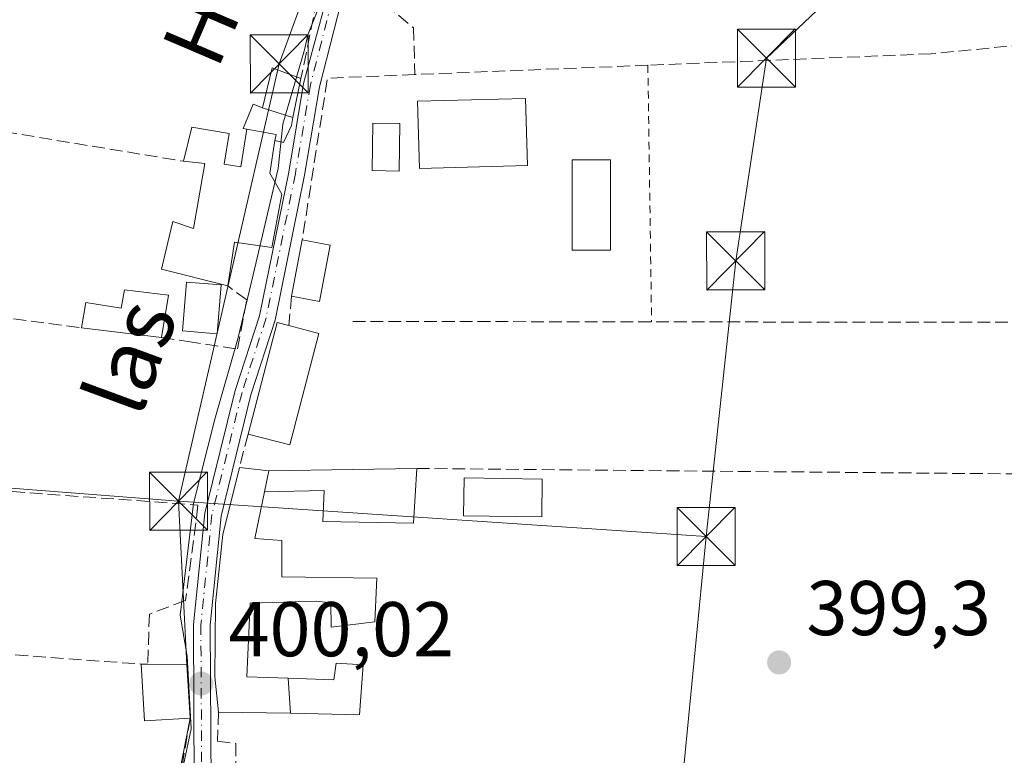
# Model space of a CAD drawing. Units: metres. Extents: x 638426 to 641892, y 4715933 to 4718316.
# Drawn here: x 641024 to 641151, y 4716284 to 4716379 of the extents above; entities that cross this region are included whole.
import ezdxf
from ezdxf.enums import TextEntityAlignment as Align

# ---------------------------------------------------------------- set-up
doc = ezdxf.new("R2010")
doc.units = ezdxf.units.M
doc.header["$MEASUREMENT"] = 0
for name, pattern in [('DGN Style 2', [1.6480167562047852, 0.988810053722871, -0.6592067024819142]), ('DGN Style 3', [2.307223458686699, 1.648016756204785, -0.6592067024819142]), ('DGN Style 4', [2.6384748266838614, 1.318413404963828, -0.6592067024819142, 0.001648016756204785, -0.6592067024819142])]:
    doc.linetypes.add(name, pattern=pattern)
for name, color, linetype, lineweight in [('Alambrada', 7, 'DGN Style 2', 0), ('Carretera de calzada única Cxs', 7, 'Continuous', 13), ('Carretera de calzada única eje', 7, 'DGN Style 4', 0), ('Cultivos leñosos CxS', 92, 'Continuous', 0), ('Edificación Cxs', 1, 'Continuous', 13), ('Edificación ligera Cxs', 1, 'Continuous', 0), ('Espacio natural protegido', 121, 'Continuous', 13), ('Espacio natural protegido CxS', 121, 'Continuous', 0), ('Estanque Cxs', 5, 'Continuous', 0), ('Muro lineal', 1, 'DGN Style 3', 13), ('Piscina CxS', 4, 'Continuous', 0), ('Punto de cota en terreno', 7, 'Continuous', 0), ('Recinto industrial CxS', 135, 'Continuous', 0), ('Rótulo de punto de cota en terreno', 7, 'Continuous', 0), ('Tendido', 6, 'Continuous', 0), ('Texto cartográfico', 7, 'Continuous', 0), ('Torre de tendido puntual', 7, 'Continuous', 0)]:
    doc.layers.add(name, color=color, linetype=linetype, lineweight=lineweight)
doc.styles.add('Style-Arial', font='txt')

# ---------------------------------------------------------------- blocks, each defined once
blk = doc.blocks.new('*U27')
at = {"layer": 'Espacio natural protegido CxS', "color": 121, "linetype": 'Continuous', "lineweight": 0, "flags": 128}
blk.add_lwpolyline([(641062.429299999, 4716381.464900001), (641060.7682999994, 4716377.347899999), (641060.3293000001, 4716375.4129), (641057.5418999996, 4716365.8091), (641056.9448999992, 4716360.0681), (641053.6906999999, 4716346.314300001), (641051.7335000007, 4716338.042500001), (641048.7283000007, 4716327.654499999), (641045.9919000004, 4716316.7657), (641044.2477, 4716302.343900001), (641045.1647000001, 4716297.027899998), (641045.6916000001, 4716287.6311), (641044.5712999996, 4716282.3841)], dxfattribs=at)
blk = doc.blocks.new('5PATER')
at = {"layer": 'Cultivos leñosos CxS', "linetype": 'Continuous', "lineweight": 0}
h = blk.add_hatch(color=51, dxfattribs=at)
edge = h.paths.add_edge_path()
edge.add_ellipse((0, 0), major_axis=(-0.1095731443231308, -0.1110710700762829), ratio=0.9994222409660322, start_angle=0, end_angle=360)
blk = doc.blocks.new('5TTEND')
at = {"layer": 'Recinto industrial CxS', "color": 7, "linetype": 'Continuous', "lineweight": 0}
for p, q in [((-0.375, 0.3754), (0.375, -0.3746)), ((0.3720000000000001, 0.3784000000000001), (-0.3720000000000001, -0.3776))]:
    blk.add_line(p, q, dxfattribs=at)
at = {"layer": 'Recinto industrial CxS', "color": 7, "linetype": 'Continuous', "lineweight": 0, "flags": 128}
blk.add_lwpolyline([(-0.375, -0.3746), (0.375, -0.3746), (0.375, 0.3754), (-0.375, 0.3754), (-0.3720000000000001, -0.3776)], dxfattribs=at)

msp = doc.modelspace()

# ---------------------------------------------------------------- linework, layer by layer
at = {"layer": 'Alambrada', "color": 7, "linetype": 'DGN Style 2', "lineweight": 0, "extrusion": (-0.0007422612023006025, 0.05129334188493658, 0.9986833542853224), "elevation": 241845.6429768911, "flags": 128}
msp.add_lwpolyline([(-709280.6729386416, -4700385.653066459), (-709280.6729386417, -4700352.435858328)], dxfattribs=at)
at = {"layer": 'Carretera de calzada única Cxs', "color": 7, "linetype": 'Continuous', "lineweight": 13}
for points in [[(641046.0800999999, 4716280.3301, 401.1466999999975), (641046.0000999998, 4716301.140100001, 401.2170999999944), (641047.4700999996, 4716315.520099999, 400.9131000000052), (641051.3901000004, 4716331.4001, 400.5535999999993), (641054.5401, 4716341.030099999, 401.3378999999986), (641058.3201000001, 4716359.620100001, 401.6591999999946), (641060.1901000004, 4716371.0601, 401.7878000000055), (641064.6300999997, 4716387.470100001, 401.311600000001), (641067.2801000001, 4716394.670100001, 401.222299999994), (641075.1601, 4716411.960100001, 401.1394), (641092.4301000005, 4716461.140100001, 402.2400000000052), (641098.3701, 4716476.380100001, 401.1496999999945)], [(641046.0800999999, 4716280.3301, 401.1466999999975), (641046.0000999998, 4716301.140100001, 401.2170999999944), (641047.4700999996, 4716315.520099999, 400.9131000000052), (641051.3901000004, 4716331.4001, 400.5535999999993), (641054.5401, 4716341.030099999, 401.3378999999986), (641058.3201000001, 4716359.620100001, 401.6591999999946), (641060.1901000004, 4716371.0601, 401.7878000000055), (641064.6300999997, 4716387.470100001, 401.311600000001), (641067.2801000001, 4716394.670100001, 401.222299999994), (641075.1601, 4716411.960100001, 401.1394), (641092.4301000005, 4716461.140100001, 402.2400000000052), (641098.3701, 4716476.380100001, 401.1496999999945)], [(641100.3601000002, 4716475.5101, 401.3016999999964), (641094.2500999998, 4716460.380100001, 402.3117000000057), (641084.1601, 4716431.140100001, 401.3485999999975), (641076.8400999998, 4716411.170100001, 401.1328000000067), (641069.1401000004, 4716394.100099999, 401.055600000007), (641066.4200999998, 4716386.8201, 401.0962), (641062.2801000001, 4716370.6501, 401.3110000000015), (641060.3501000004, 4716359.220100001, 401.2709000000032), (641056.5401, 4716340.4801, 401.3785000000062), (641053.4101, 4716330.800100001, 401.0491999999941), (641049.5500999996, 4716315.1501, 401.4158000000025), (641048.1401000004, 4716301.040100001, 401.2831000000006), (641048.2600999996, 4716280.2601, 401.0562999999966)], [(641100.3601000002, 4716475.5101, 401.3016999999964), (641094.2500999998, 4716460.380100001, 402.3117000000057), (641084.1601, 4716431.140100001, 401.3485999999975), (641076.8400999998, 4716411.170100001, 401.1328000000067), (641069.1401000004, 4716394.100099999, 401.055600000007), (641066.4200999998, 4716386.8201, 401.0962), (641062.2801000001, 4716370.6501, 401.3110000000015), (641060.3501000004, 4716359.220100001, 401.2709000000032), (641056.5401, 4716340.4801, 401.3785000000062), (641053.4101, 4716330.800100001, 401.0491999999941), (641049.5500999996, 4716315.1501, 401.4158000000025), (641048.1401000004, 4716301.040100001, 401.2831000000006), (641048.2600999996, 4716280.2601, 401.0562999999966)]]:
    msp.add_polyline3d(points, dxfattribs=at)
at = {"layer": 'Carretera de calzada única eje', "color": 7, "linetype": 'DGN Style 4', "lineweight": 0}
msp.add_polyline3d([(641099.2600999996, 4716475.9901, 401.2142000000022), (641093.1300999997, 4716460.800100001, 402.2756999999983), (641083.0301000001, 4716431.540100001, 401.4247000000032), (641075.7301000003, 4716411.620100001, 401.1346999999951), (641068.0301000001, 4716394.5601, 401.1731), (641065.2701000003, 4716387.1801, 401.2293999999966), (641061.1101000002, 4716370.9001, 401.5769), (641059.1700999998, 4716359.440099999, 401.5025000000023), (641055.3800999997, 4716340.780099999, 401.3463999999949), (641052.2600999996, 4716331.130100001, 400.7314999999944), (641048.3701, 4716315.350099999, 401.1322999999975), (641046.9401000004, 4716301.100099999, 401.2139000000025), (641047.0601000005, 4716280.300100001, 401.0639999999985)], dxfattribs=at)
at = {"layer": 'Edificación Cxs', "color": 1, "linetype": 'Continuous', "lineweight": 13, "extrusion": (-0.01560370241052995, -0.06357399390415956, 0.9978551356635679), "elevation": -309440.4891630915, "flags": 128}
msp.add_lwpolyline([(-501648.8318291388, 4723099.942824992), (-501648.8551608566, 4723105.251338144), (-501644.9304827699, 4723104.782355831)], dxfattribs=at)
at = {"layer": 'Edificación Cxs', "color": 1, "linetype": 'Continuous', "lineweight": 13, "extrusion": (0.003194765685971935, 0.01572325857709719, 0.9998712780212908), "elevation": 76606.58127589572, "flags": 128}
msp.add_lwpolyline([(310893.9946523841, -4748957.379627595), (310893.9946523841, -4748952.256390646)], dxfattribs=at)
at = {"layer": 'Edificación Cxs', "color": 1, "linetype": 'Continuous', "lineweight": 13, "flags": 128}
for points, elevation in [([(641058.6401000004, 4716365.630100001), (641057.6401000004, 4716363.440099999), (641056.5100999996, 4716363.6801), (641056.6700999998, 4716364.4901), (641052.8800999997, 4716365.170100001), (641052.4001000002, 4716365.2601), (641053.6901000004, 4716368.4001), (641054.9301000005, 4716367.9301), (641058.8501000004, 4716366.670100001)], 401.9474999999948), ([(641049.9600999998, 4716360.6501), (641052.1001000004, 4716360.3101), (641052.8800999997, 4716365.170100001), (641056.6700999998, 4716364.4901), (641056.5100999996, 4716363.6801), (641055.8400999998, 4716359.470100001), (641057.3901000004, 4716356.770099999), (641056.1001000004, 4716349.850099999), (641051.2801000001, 4716350.540100001), (641050.4200999998, 4716344.890100001), (641041.8501000004, 4716347.0601), (641043.3000999996, 4716353.2401), (641046.0100999996, 4716352.300100001), (641047.4401000004, 4716360.710100001), (641044.6901000004, 4716361.0101), (641045.7701000003, 4716365.4001), (641050.6001000004, 4716364.600099999)], 402.3641999999963), ([(641042.7600999996, 4716343.6801), (641041.8501000004, 4716338.220100001), (641031.4901000002, 4716339.4901), (641032.0701000001, 4716342.770099999), (641036.6201, 4716342.040100001), (641037.0500999996, 4716344.4001)], 404.9413999999962), ([(641062.1901000004, 4716338.7601), (641058.4401000004, 4716324.340100001), (641053.0500999996, 4716325.7501), (641056.8201000001, 4716340.170100001), (641058.3201000001, 4716339.770099999)], 403.0641000000033), ([(641069.7100999998, 4716307.140100001), (641069.4200999998, 4716301.4901), (641063.7701000003, 4716300.790100001), (641063.7301000003, 4716303.940099999), (641061.8901000004, 4716304.1601), (641053.3201000001, 4716303.9101), (641052.8800999997, 4716294.360099999), (641058.2301000003, 4716294.210100001), (641058.5301000001, 4716289.670100001), (641049.2100999998, 4716289.8201), (641048.7500999998, 4716294.360099999), (641048.8501000004, 4716303.840100001), (641049.8000999996, 4716312.7601), (641051.9200999998, 4716321.4101), (641055.7100999998, 4716321.0101), (641055.1700999998, 4716318.300100001), (641053.9401000004, 4716312.2501), (641057.3901000004, 4716312.0101), (641057.4001000002, 4716307.3101)], 402.3603000000002), ([(641045.5500999996, 4716289.040100001), (641039.6401000004, 4716288.6601), (641039.2100999998, 4716296.020099999), (641040.0701000001, 4716296.0001), (641045.1201, 4716295.920100001)], 402.5899999999965)]:
    msp.add_lwpolyline(points, close=True, dxfattribs=dict(at, elevation=elevation))
at = {"layer": 'Edificación Cxs', "color": 1, "linetype": 'Continuous', "lineweight": 13, "extrusion": (-0.09182421995089327, 0.02951492782420509, 0.9953377224168397), "elevation": 80738.56651661999, "flags": 128}
msp.add_lwpolyline([(-4686285.668885784, -829027.1106514105), (-4686285.668885784, -829022.9738409244)], dxfattribs=at)
msp.add_lwpolyline([(-4686285.668885784, -829027.1106514105), (-4686285.668885784, -829022.9738409244)], dxfattribs=at)
at = {"layer": 'Edificación Cxs', "color": 1, "linetype": 'Continuous', "lineweight": 13, "extrusion": (-0.1837975186723624, -0.09653793478211802, 0.9782120931975266), "elevation": -572739.7196598396, "flags": 128}
msp.add_lwpolyline([(-3877352.953775726, 2700582.02222973), (-3877353.596476832, 2700582.55207432), (-3877355.960841293, 2700579.445258314)], dxfattribs=at)
msp.add_lwpolyline([(-3877352.953775726, 2700582.02222973), (-3877353.596476832, 2700582.55207432), (-3877355.960841293, 2700579.445258314)], dxfattribs=at)
at = {"layer": 'Edificación Cxs', "color": 1, "linetype": 'Continuous', "lineweight": 13, "extrusion": (-0.007667775132919346, -0.04033916483249383, 0.9991566228600639), "elevation": -194767.9797878729, "flags": 128}
msp.add_lwpolyline([(-250943.151965318, 4749099.505544617), (-250943.151965318, 4749106.901775663)], dxfattribs=at)
at = {"layer": 'Edificación Cxs', "color": 1, "linetype": 'Continuous', "lineweight": 13, "extrusion": (-0.1405737381095342, 0.02662678047191328, 0.9897120989033188), "elevation": 35862.41718441076, "flags": 128}
msp.add_lwpolyline([(-4753259.791242129, -245272.5829698211), (-4753259.791242129, -245268.8911551934)], dxfattribs=at)
at = {"layer": 'Edificación Cxs', "color": 1, "linetype": 'Continuous', "lineweight": 13, "extrusion": (-0.02678492931387369, -0.1054469388718907, 0.9940641380938148), "elevation": -514095.8725016504, "flags": 128}
msp.add_lwpolyline([(-539809.4258946094, 4700982.110428209), (-539808.976043723, 4700974.690093482), (-539812.622957283, 4700974.463981461)], dxfattribs=at)
at = {"layer": 'Edificación Cxs', "color": 1, "linetype": 'Continuous', "lineweight": 13, "extrusion": (-0.01053074907202525, -0.06318449446746721, 0.997946302655044), "elevation": -304350.0014089685, "flags": 128}
msp.add_lwpolyline([(-143041.4408820232, 4747814.646018697), (-143041.4408820231, 4747809.099313542)], dxfattribs=at)
at = {"layer": 'Edificación Cxs', "color": 1, "linetype": 'Continuous', "lineweight": 13, "extrusion": (0.09202574317413365, -0.01128114804611121, 0.9956927228276856), "elevation": 6185.835095436727, "flags": 128}
msp.add_lwpolyline([(4759294.634366433, -62107.48285657598), (4759294.634366433, -62097.00015226786)], dxfattribs=at)
at = {"layer": 'Edificación Cxs', "color": 1, "linetype": 'Continuous', "lineweight": 13, "extrusion": (0.00661524796756447, -0.003692002268916699, 0.9999713033950395), "elevation": -12770.58430200869, "flags": 128}
msp.add_lwpolyline([(641036.3677347276, 4716310.744918002), (641040.1374650229, 4716325.165016281), (641041.6375076153, 4716324.765013553)], dxfattribs=at)
at = {"layer": 'Edificación Cxs', "color": 1, "linetype": 'Continuous', "lineweight": 13, "extrusion": (0.1042618641625644, -0.02721046067157626, 0.9941775769506108), "elevation": -61096.77488494424, "flags": 128}
msp.add_lwpolyline([(4725368.977513243, 567425.7382037927), (4725368.977513243, 567421.7151549176)], dxfattribs=at)
at = {"layer": 'Edificación Cxs', "color": 1, "linetype": 'Continuous', "lineweight": 13, "extrusion": (-0.2426441727966031, 0.2008578334499726, 0.9490942714765669), "elevation": 792144.1397158602, "flags": 128}
msp.add_lwpolyline([(-4041860.78950977, -2385514.873672455), (-4041847.290298288, -2385508.229062734), (-4041844.939460643, -2385513.551099875)], dxfattribs=at)
at = {"layer": 'Edificación Cxs', "color": 1, "linetype": 'Continuous', "lineweight": 13, "extrusion": (-0.1746343156228506, 0.01843106236955619, 0.9844608431760342), "elevation": -24627.52918476575, "flags": 128}
msp.add_lwpolyline([(-4757555.063502754, 140351.9555529866), (-4757555.063502754, 140355.8267579722)], dxfattribs=at)
at = {"layer": 'Edificación Cxs', "color": 1, "linetype": 'Continuous', "lineweight": 13, "extrusion": (0.005499870140551143, 0.02760120012938742, 0.9996038841360386), "elevation": 134103.9236990476, "flags": 128}
msp.add_lwpolyline([(292968.2262089945, -4748767.835650637), (292968.2262089945, -4748770.600022687)], dxfattribs=at)
at = {"layer": 'Edificación Cxs', "color": 1, "linetype": 'Continuous', "lineweight": 13, "extrusion": (-0.09858290409584823, -0.04821897427874205, 0.993959929544212), "elevation": -290210.5935742383, "flags": 128}
msp.add_lwpolyline([(-3954990.525841822, 2632137.842330418), (-3954992.781213679, 2632132.33312549), (-3954999.58164952, 2632135.19798495)], dxfattribs=at)
at = {"layer": 'Edificación Cxs', "color": 1, "linetype": 'Continuous', "lineweight": 13, "extrusion": (-0.1929410637438681, 0.004487001309757293, 0.981200088025185), "elevation": -102126.0240796587, "flags": 128}
msp.add_lwpolyline([(-4729925.031628229, 521305.1412792994), (-4729925.031628229, 521306.0179939852)], dxfattribs=at)
at = {"layer": 'Edificación Cxs', "color": 1, "linetype": 'Continuous', "lineweight": 13, "extrusion": (0.0005996231059648143, 0.01785440016864021, 0.9998404176901177), "elevation": 84993.42331049114, "flags": 128}
msp.add_lwpolyline([(-482375.7829845372, -4734392.275255441), (-482380.8328242355, -4734392.36481871), (-482381.4935100288, -4734385.502033195)], dxfattribs=at)
at = {"layer": 'Edificación Cxs', "color": 1, "linetype": 'Continuous', "lineweight": 13, "extrusion": (0.006649467586694415, -0.1006286095595306, 0.9949018381322497), "elevation": -469931.8268088615, "flags": 128}
msp.add_lwpolyline([(950634.4277743272, 4640021.844252842), (950634.4277743272, 4640026.417468936)], dxfattribs=at)
at = {"layer": 'Edificación Cxs', "color": 1, "linetype": 'Continuous', "lineweight": 13, "extrusion": (0.1103972519841724, -0.001776779806557674, 0.993885954125453), "elevation": 62790.03132760455, "flags": 128}
msp.add_lwpolyline([(4725995.087206532, -561580.1812091353), (4725995.087206532, -561570.8026612598)], dxfattribs=at)
at = {"layer": 'Edificación Cxs', "color": 1, "linetype": 'Continuous', "lineweight": 13}
for points in [[(641089.1501000002, 4716360.470100001, 402.3991999999998), (641075.1901000004, 4716360.090100001, 402.1696999999986), (641074.9501, 4716368.7601, 401.232999999993), (641088.9200999998, 4716369.130100001, 402.6316999999981), (641089.1501000002, 4716360.470100001, 402.3991999999998)], [(641052.8800999997, 4716365.170100001, 401.1013999999996), (641052.4001000002, 4716365.2601, 401.0253999999986), (641053.6901000004, 4716368.4001, 401.1505999999936), (641054.9301000005, 4716367.9301, 401.5485000000044)], [(641058.8501000004, 4716366.670100001, 401.9474999999948), (641058.6401000004, 4716365.630100001, 401.8512999999948), (641057.6401000004, 4716363.440099999, 401.6959999999963), (641056.5100999996, 4716363.6801, 401.6364000000031)], [(641044.6901000004, 4716361.0101, 401.3632999999973), (641045.7701000003, 4716365.4001, 401.0013999999938), (641050.6001000004, 4716364.600099999, 401.1818000000058), (641049.9600999998, 4716360.6501, 401.8162000000011), (641052.1001000004, 4716360.3101, 401.8659999999945), (641052.8800999997, 4716365.170100001, 401.1013999999996)], [(641072.6749999998, 4716365.8739, 401.0549000000028), (641072.5691000001, 4716359.735500001, 402.4198000000033), (641069.074, 4716359.795800001, 401.1542999999947), (641069.1798, 4716365.9341, 400.5426000000007), (641072.6749999998, 4716365.8739, 401.0549000000028)], [(641056.5100999996, 4716363.6801, 401.6364000000031), (641055.8400999998, 4716359.470100001, 401.915399999998), (641057.3901000004, 4716356.770099999, 402.0037000000011), (641056.1001000004, 4716349.850099999, 401.7707999999984), (641051.2801000001, 4716350.540100001, 402.3641999999964), (641050.4200999998, 4716344.890100001, 401.5923999999941)], [(641050.4200999998, 4716344.890100001, 401.5923999999941), (641041.8501000004, 4716347.0601, 401.5875999999989), (641043.3000999996, 4716353.2401, 401.7571999999927), (641046.0100999996, 4716352.300100001, 402.1972999999998), (641047.4401000004, 4716360.710100001, 401.841499999995), (641044.6901000004, 4716361.0101, 401.3632999999973)], [(641031.4901000002, 4716339.4901, 401.8908999999985), (641032.0701000001, 4716342.770099999, 404.9413999999961), (641036.6201, 4716342.040100001, 402.7755999999936), (641037.0500999996, 4716344.4001, 403.1548999999941), (641042.7600999996, 4716343.6801, 401.2743000000046)], [(641049.2100999998, 4716289.8201, 402.227899999998), (641048.7500999998, 4716294.360099999, 402.3603000000003), (641048.8501000004, 4716303.840100001, 401.313599999994), (641049.8000999996, 4716312.7601, 401.6325999999972), (641051.9200999998, 4716321.4101, 401.5599999999977)], [(641055.1700999998, 4716318.300100001, 402.3175999999949), (641053.9401000004, 4716312.2501, 402.2307000000001), (641057.3901000004, 4716312.0101, 402.3035999999993), (641057.4001000002, 4716307.3101, 401.6916000000056), (641069.7100999998, 4716307.140100001, 401.2100000000065), (641069.4200999998, 4716301.4901, 400.8252000000066), (641063.7701000003, 4716300.790100001, 401.7292000000016), (641063.7301000003, 4716303.940099999, 402.0911000000052), (641061.8901000004, 4716304.1601, 402.0620999999956), (641053.3201000001, 4716303.9101, 401.7155999999959), (641052.8800999997, 4716294.360099999, 402.1753999999929), (641058.2301000003, 4716294.210100001, 401.6536000000052)]]:
    msp.add_polyline3d(points, dxfattribs=at)
for points in [[(641059.8701, 4716371.690099999, 401.9474999999948), (641058.8501000004, 4716366.670100001, 401.9474999999948), (641054.9301000005, 4716367.9301, 401.9474999999948), (641056.1700999998, 4716373.0801, 401.9474999999948)], [(641089.1501000002, 4716360.470100001, 402.6316999999981), (641075.1901000004, 4716360.090100001, 402.6316999999981), (641074.9501, 4716368.7601, 402.6316999999981), (641088.9200999998, 4716369.130100001, 402.6316999999981)], [(641072.6749999998, 4716365.8739, 402.4198000000033), (641072.5691000001, 4716359.735500001, 402.4198000000033), (641069.074, 4716359.795800001, 402.4198000000033), (641069.1798, 4716365.9341, 402.4198000000033)], [(641063.6401000004, 4716350.1601, 402.045299999998), (641062.2600999996, 4716342.9001, 402.045299999998), (641058.6700999998, 4716343.5801, 402.045299999998), (641060.0500999996, 4716350.840100001, 402.045299999998)]]:
    msp.add_3dface(points, dxfattribs=at)
at = {"layer": 'Edificación ligera Cxs', "color": 1, "linetype": 'Continuous', "lineweight": 0, "flags": 128}
for points, elevation in [([(641055.1700999998, 4716318.300100001), (641055.7100999998, 4716321.0101), (641066.5301000001, 4716321.1801), (641074.8501000004, 4716321.300100001), (641074.4401000004, 4716314.2301), (641062.7100999998, 4716314.460100001), (641062.8701, 4716318.470100001)], 407.3500000000059), ([(641058.5301000001, 4716289.670100001), (641058.2301000003, 4716294.210100001), (641064.1201, 4716294.0001), (641064.4200999998, 4716296.140100001), (641067.9301000005, 4716295.9101), (641067.4401000004, 4716289.470100001)], 401.6536000000052)]:
    msp.add_lwpolyline(points, close=True, dxfattribs=dict(at, elevation=elevation))
at = {"layer": 'Edificación ligera Cxs', "color": 1, "linetype": 'Continuous', "lineweight": 0, "extrusion": (0.005499870140551143, 0.02760120012938742, 0.9996038841360386), "elevation": 134103.9236990476, "flags": 128}
msp.add_lwpolyline([(292968.2262089945, -4748767.835650637), (292968.2262089945, -4748770.600022687)], dxfattribs=at)
at = {"layer": 'Edificación ligera Cxs', "color": 1, "linetype": 'Continuous', "lineweight": 0, "extrusion": (0.01482084548250119, -0.9998883933125927, 0.001882407486638197), "elevation": -4706292.892331034, "flags": 128}
msp.add_lwpolyline([(710885.288429496, 9261.417183571757), (710896.1097606281, 9266.527392625681), (710904.4306253046, 9264.76218949821)], dxfattribs=at)
at = {"layer": 'Edificación ligera Cxs', "color": 1, "linetype": 'Continuous', "lineweight": 0, "extrusion": (0.006649467586694415, -0.1006286095595306, 0.9949018381322497), "elevation": -469931.8268088615, "flags": 128}
msp.add_lwpolyline([(950634.4277743272, 4640021.844252842), (950634.4277743272, 4640026.417468936)], dxfattribs=at)
at = {"layer": 'Edificación ligera Cxs', "color": 1, "linetype": 'Continuous', "lineweight": 0}
for points in [[(641074.8501000004, 4716321.300100001, 405.584799999997), (641074.4401000004, 4716314.2301, 401.9599000000017), (641062.7100999998, 4716314.460100001, 403.1229000000022), (641062.8701, 4716318.470100001, 404.6869000000006), (641055.1700999998, 4716318.300100001, 402.3175999999949)], [(641091.0701000001, 4716319.9301, 400.581600000005), (641091.0100999996, 4716315.050100001, 400.6193999999959), (641080.8901000004, 4716315.1801, 401.7289000000019), (641080.9600999998, 4716320.0801, 401.7182999999932), (641091.0701000001, 4716319.9301, 400.581600000005)], [(641058.2301000003, 4716294.210100001, 401.6536000000052), (641064.1201, 4716294.0001, 401.5253999999986), (641064.4200999998, 4716296.140100001, 401.1031999999978), (641067.9301000005, 4716295.9101, 400.8418999999994), (641067.4401000004, 4716289.470100001, 401.2814000000071), (641058.5301000001, 4716289.670100001, 401.1923999999999)]]:
    msp.add_polyline3d(points, dxfattribs=at)
msp.add_3dface([(641091.0701000001, 4716319.9301, 401.7289000000019), (641091.0100999996, 4716315.050100001, 401.7289000000019), (641080.8901000004, 4716315.1801, 401.7289000000019), (641080.9600999998, 4716320.0801, 401.7289000000019)], dxfattribs=at)
at = {"layer": 'Espacio natural protegido', "color": 121, "linetype": 'Continuous', "lineweight": 13, "flags": 128}
msp.add_lwpolyline([(641044.5713000002, 4716282.384100001), (641045.6916000008, 4716287.6311), (641045.1647000005, 4716297.027899997), (641044.2477000004, 4716302.343900002), (641045.991900001, 4716316.765700002), (641048.7283000012, 4716327.6545), (641051.7335000013, 4716338.0425), (641053.6907000004, 4716346.314300002), (641056.9448999999, 4716360.068099998), (641057.5419000002, 4716365.809100001), (641060.3293000006, 4716375.4129), (641060.7683, 4716377.347899999), (641062.4293000017, 4716381.464900002)], dxfattribs=at)
at = {"layer": 'Estanque Cxs', "color": 5, "linetype": 'Continuous', "lineweight": 0}
msp.add_polyline3d([(641049.5701000001, 4716345.020099999, 399.4284000000043), (641049.0301000001, 4716338.690099999, 399.7709000000032), (641044.5500999996, 4716339.0701, 399.4183000000049), (641045.0900999998, 4716345.4001, 399.3260000000009), (641049.5701000001, 4716345.020099999, 399.4284000000043)], dxfattribs=at)
msp.add_3dface([(641049.5701000001, 4716345.020099999, 399.4284000000043), (641049.0301000001, 4716338.690099999, 399.7709000000032), (641044.5500999996, 4716339.0701, 399.4183000000049), (641045.0900999998, 4716345.4001, 399.3260000000009)], dxfattribs=at)
at = {"layer": 'Muro lineal', "color": 1, "linetype": 'DGN Style 3', "lineweight": 13, "extrusion": (-0.6295882268400994, 0.2000450478722953, 0.7507334037100724), "elevation": 540184.7473194913, "flags": 128}
msp.add_lwpolyline([(-4689072.118695085, -613275.9596320684), (-4689061.45344089, -613276.4632610921), (-4689052.544080373, -613275.2362046251)], dxfattribs=at)
at = {"layer": 'Muro lineal', "color": 1, "linetype": 'DGN Style 3', "lineweight": 13, "extrusion": (0.0835693658423061, -0.4073823584286881, 0.9094260690863192), "elevation": -1867417.419453301, "flags": 128}
msp.add_lwpolyline([(1575678.295647724, 4084730.109092712), (1575662.424377668, 4084705.334984977), (1575716.693698696, 4084684.663644732)], dxfattribs=at)
at = {"layer": 'Muro lineal', "color": 1, "linetype": 'DGN Style 3', "lineweight": 13, "extrusion": (-0.1280882299229517, -0.9761173437522058, 0.175466055353573), "elevation": -4685761.635376683, "flags": 128}
msp.add_lwpolyline([(21905.20634314779, 835576.4670864074), (21909.31927446427, 835567.3572517091), (21965.28752368002, 835556.7341392349)], dxfattribs=at)
at = {"layer": 'Muro lineal', "color": 1, "linetype": 'DGN Style 3', "lineweight": 13, "extrusion": (0.03945542192417756, 0.01061106125564594, 0.9991649889081454), "elevation": 75739.9642516161, "flags": 128}
msp.add_lwpolyline([(4388044.556916997, -1842409.33887286), (4388047.042959471, -1842398.275998152), (4388027.694507467, -1842389.699822714)], dxfattribs=at)
at = {"layer": 'Muro lineal', "color": 1, "linetype": 'DGN Style 3', "lineweight": 13, "extrusion": (0.004565777831711249, 0.04970175303217995, 0.9987536680374794), "elevation": 237738.1886527223, "flags": 128}
msp.add_lwpolyline([(-206927.4753100293, -4749264.650306509), (-206927.4753100293, -4749260.819489697)], dxfattribs=at)
at = {"layer": 'Muro lineal', "color": 1, "linetype": 'DGN Style 3', "lineweight": 13, "extrusion": (0.001359526329248447, 0.9999974166837218, 0.00182162401250357), "elevation": 4717200.403820246, "flags": 128}
msp.add_lwpolyline([(-634653.9781844951, -8191.887519029468), (-634692.6182303571, -8187.788012227741), (-634758.3482783749, -8192.927320754661)], dxfattribs=at)
at = {"layer": 'Muro lineal', "color": 1, "linetype": 'DGN Style 3', "lineweight": 13, "extrusion": (0.00967336059624649, 0.03715255308960435, 0.999262785204022), "elevation": 181825.7719244479, "flags": 128}
msp.add_lwpolyline([(567993.403910273, -4722181.766619053), (567993.4039102729, -4722177.27861423)], dxfattribs=at)
at = {"layer": 'Muro lineal', "color": 1, "linetype": 'DGN Style 3', "lineweight": 13, "extrusion": (-0.02929986096160986, 0.002114025978176367, 0.9995684313951667), "elevation": -8409.861239572416, "flags": 128}
msp.add_lwpolyline([(-4750199.593610392, 299778.1023418686), (-4750199.593610393, 299854.4230780024)], dxfattribs=at)
at = {"layer": 'Muro lineal', "color": 1, "linetype": 'DGN Style 3', "lineweight": 13, "extrusion": (-0.0275230691272411, -0.165972447261088, 0.9857462287099974), "elevation": -800020.7233909409, "flags": 128}
msp.add_lwpolyline([(-139152.3117600654, 4689874.768629326), (-139152.3117600653, 4689866.583251851)], dxfattribs=at)
at = {"layer": 'Muro lineal', "color": 1, "linetype": 'DGN Style 3', "lineweight": 13}
for points in [[(641174.6401000004, 4716420.970100001, 402.6434000000008), (641166.4301000005, 4716437.0001, 403.7069000000047), (641135.2801000001, 4716445.100099999, 400.2504999999946), (641106.8400999998, 4716452.5101, 400.7041999999929), (641096.2901, 4716451.090100001, 400.7363000000041), (641091.5000999998, 4716448.2501, 400.9051999999938), (641078.1401000004, 4716410.4301, 401.1852999999974), (641068.0301000001, 4716386.880100001, 400.9548999999971), (641067.2100999998, 4716384.340100001, 400.8347000000067), (641074.4301000005, 4716378.2501, 400.0458999999973), (641074.6201, 4716372.220100001, 400.7146999999969)], [(641171.8000999996, 4716377.9101, 401.4587999999931), (641141.3601000002, 4716374.9001, 400.2449000000051), (641104.7301000003, 4716373.420100001, 403.4870999999985), (641074.6201, 4716372.220100001, 400.7146999999969)], [(641074.8501000004, 4716321.300100001, 405.584799999997), (641183.6901000004, 4716320.3101, 402.0743999999977), (641181.3300999999, 4716347.4001, 401.1508999999933), (641178.6401000004, 4716375.170100001, 401.4934999999969)], [(641041.8501000004, 4716338.220100001, 400.9189999999944), (641045.2801000001, 4716337.710100001, 400.9560999999958), (641051.6901000004, 4716336.7501, 401.0684999999939), (641052.8701, 4716343.0801, 401.4360000000015), (641050.4200999998, 4716344.890100001, 401.5923999999941)], [(640972.1201, 4716322.270099999, 401.3359000000055), (641006.4200999998, 4716319.4901, 399.6808000000019), (641046.5701000001, 4716316.5701, 400.7085999999982), (641044.9600999998, 4716304.2501, 400.8279000000039), (641040.2801000001, 4716302.470100001, 401.4820000000037), (641040.0701000001, 4716296.0001, 402.4689999999973)], [(641049.2100999998, 4716289.8201, 402.227899999998), (641049.1001000004, 4716286.040100001, 401.5411000000022), (641051.4600999998, 4716285.770099999, 401.3714000000036), (641051.4301000005, 4716280.4301, 401.1606999999931)]]:
    msp.add_polyline3d(points, dxfattribs=at)
at = {"layer": 'Piscina CxS', "color": 4, "linetype": 'Continuous', "lineweight": 0}
msp.add_polyline3d([(641099.9001000002, 4716349.520099999, 399.6823000000004), (641094.9501, 4716349.520099999, 399.5335999999952), (641094.9600999998, 4716361.190099999, 399.7638000000007), (641099.9001000002, 4716361.190099999, 399.8301000000066), (641099.9001000002, 4716349.520099999, 399.6823000000004)], dxfattribs=at)
msp.add_3dface([(641099.9001000002, 4716349.520099999, 399.6823000000004), (641094.9501, 4716349.520099999, 399.5335999999952), (641094.9600999998, 4716361.190099999, 399.7638000000007), (641099.9001000002, 4716361.190099999, 399.8301000000066)], dxfattribs=at)
at = {"layer": 'Tendido', "color": 6, "linetype": 'Continuous', "lineweight": 0, "extrusion": (-0.004812211150394249, 0.09576671337160199, 0.9953921735847865), "elevation": 448979.9279811046, "flags": 128}
msp.add_lwpolyline([(-876929.3078451577, -4656607.825706887), (-876929.3078451576, -4656586.542441603)], dxfattribs=at)
at = {"layer": 'Tendido', "color": 6, "linetype": 'Continuous', "lineweight": 0, "extrusion": (-0.001134320624245403, 7.634642423537161e-05, 0.9999993537437637), "elevation": 33.35079094152923, "flags": 128}
msp.add_lwpolyline([(641112.2889459501, 4716312.500198954), (641044.0987016829, 4716317.089798967)], dxfattribs=at)
at = {"layer": 'Tendido', "color": 6, "linetype": 'Continuous', "lineweight": 0}
for points in [[(641131.8584000003, 4716528.467900001, 400.6318000000028), (641100.3656000001, 4716492.468599999, 404.632500000007), (641077.9819, 4716431.088, 400.9545999999973), (641065.4208000004, 4716396.5449, 400.9088000000047), (641057.0745999999, 4716373.592900001, 402.188599999994), (641044.0569000002, 4716317.078600001, 400.4266000000061)], [(641173.2056, 4716424.721899999, 402.1361999999936), (641120.0506999996, 4716374.345100001, 400.710699999996), (641116.0806999998, 4716348.1351, 403.2768000000069), (641112.2471000003, 4716312.489, 400.5043000000005)], [(641044.0569000002, 4716317.078600001, 400.4266000000061), (640989.6107999999, 4716321.2828, 399.8929999999964), (640874.8846000005, 4716341.7269, 399.7747999999993), (640864.2001, 4716344.290100001, 404.477899999998)], [(641112.2471000003, 4716312.489, 400.5043000000005), (641107.9796000002, 4716268.560000001, 403.1046000000061), (641105.3132999997, 4716241.1139, 400.9382000000041), (641100.0481000004, 4716189.229, 400.2115000000049), (641097.4382999997, 4716160.159600001, 401.2694999999949), (641094.0152000004, 4716121.463300001, 400.5779000000039), (641088.2107999995, 4716061.7817, 400.1049999999959), (641085.0197999999, 4716030.3332, 402.9122000000062), (641073.5087000001, 4716001.780900001, 400.9983000000066), (641097.2533999998, 4715986.1545, 401.1018999999943)], [(641045.5500999996, 4716289.040100001, 402.5899999999965), (641041.9069999997, 4716270.3596, 401.2035999999935), (641036.4500000002, 4716228.952199999, 401.5580999999947), (641033.7437000005, 4716199.7293, 400.9042000000045), (641022.2221999997, 4716151.428400001, 401.4333999999944), (641011.5130000003, 4716088.0613, 400.9336000000039), (641012.5713000001, 4716027.207000001, 401.1686000000045), (641014.2494999999, 4715984.4768, 400.8227999999945)]]:
    msp.add_polyline3d(points, dxfattribs=at)

# ---------------------------------------------------------------- block references
at = {"layer": 'Espacio natural protegido CxS', "color": 121, "linetype": 'Continuous', "lineweight": 0}
msp.add_blockref('*U27', (0, 0), dxfattribs=at)
at = {"layer": 'Punto de cota en terreno', "color": 7, "linetype": 'Continuous', "lineweight": 0, "xscale": 10, "yscale": 10, "zscale": 10}
for p in [(641121.7000000002, 4716296.230000001, 399.3000000000029), (641046.9900000002, 4716293.5, 400.0200000000041)]:
    msp.add_blockref('5PATER', p, dxfattribs=at)
at = {"layer": 'Torre de tendido puntual', "color": 7, "linetype": 'Continuous', "lineweight": 0, "xscale": 10, "yscale": 10, "zscale": 10}
for p in [(641120.0506999996, 4716374.345100001, 400.710699999996), (641057.0745999999, 4716373.592900001, 402.188599999994), (641116.0806999998, 4716348.1351, 403.2768000000069), (641044.0569000002, 4716317.078600001, 400.4266000000061), (641112.2471000003, 4716312.489, 400.5043000000005)]:
    msp.add_blockref('5TTEND', p, dxfattribs=at)

# ---------------------------------------------------------------- texts
at = {"layer": 'Rótulo de punto de cota en terreno', "color": 7, "linetype": 'Continuous', "lineweight": 0, "style": 'Style-Arial'}
for s, p in [('399,3', (641125.2278000005, 4716299.7578)), ('400,02', (641050.5177999996, 4716297.027799999))]:
    msp.add_text(s, height=7.000000000000002, dxfattribs=at).set_placement(p)
at = {"layer": 'Texto cartográfico', "color": 7, "linetype": 'Continuous', "lineweight": 0, "style": 'Style-Arial'}
for s, rotation, p in [('Huertas', 66.86008795657547, (641053.2898972289, 4716392.738585196)), ('las', 69.78730823773286, (641037.7969696663, 4716335.782093574))]:
    msp.add_text(s, height=8, rotation=rotation, dxfattribs=at).set_placement(p, align=Align.MIDDLE_CENTER)

doc.saveas('drawing.dxf')
